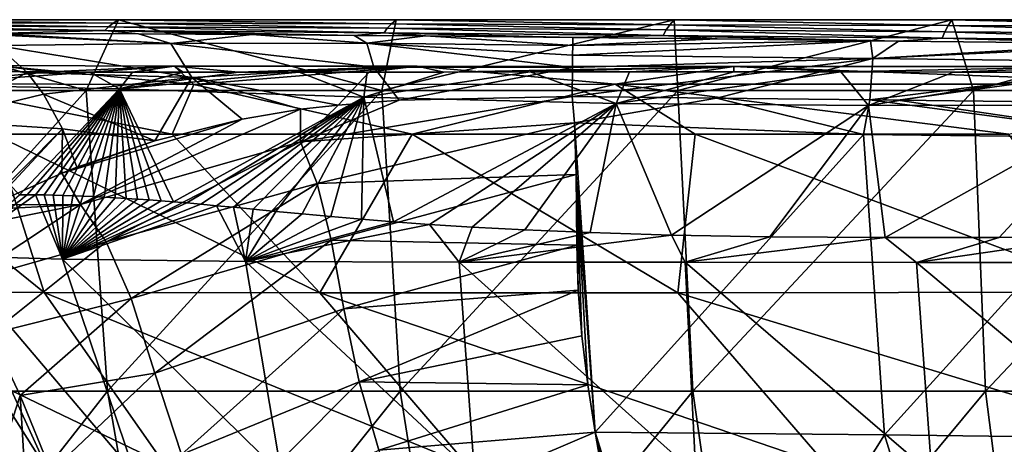
# Model space of a CAD drawing. Units: millimetres. Extents: x -300 to 300, y -175 to 0.
# Drawn here: x -252 to -166, y -37 to 0 of the extents above; entities that cross this region are included whole.
import ezdxf

# ---------------------------------------------------------------- set-up
doc = ezdxf.new("R2010")
doc.units = ezdxf.units.MM
doc.header["$LTSCALE"] = 81.481481
for name, color, linetype in [('32', 7, 'CONTINUOUS'), ('37', 7, 'CONTINUOUS'), ('38', 7, 'CONTINUOUS'), ('42', 7, 'CONTINUOUS'), ('44', 7, 'CONTINUOUS'), ('45', 7, 'CONTINUOUS'), ('51', 7, 'CONTINUOUS'), ('55', 7, 'CONTINUOUS'), ('56', 7, 'CONTINUOUS'), ('57', 7, 'CONTINUOUS'), ('58', 7, 'CONTINUOUS'), ('60', 7, 'CONTINUOUS')]:
    doc.layers.add(name, color=color, linetype=linetype)

msp = doc.modelspace()

# ---------------------------------------------------------------- linework, layer by layer
at = {"layer": '32', "linetype": 'Continuous'}
for points in [[(-272.068, -6.2), (-267.655, 0.001), (-246.157, -6.2), (-272.068, -6.2)], [(-267.655, 0.001), (-243.322, 0.001), (-246.157, -6.2), (-267.655, 0.001)], [(-246.157, -6.2), (-243.322, 0.001), (-220.246, -6.2), (-246.157, -6.2)], [(-243.322, 0.001), (-218.99, 0.001), (-220.246, -6.2), (-243.322, 0.001)], [(-218.99, 0.001), (-194.658, 0.001), (-220.246, -6.2), (-218.99, 0.001)], [(-220.246, -6.2), (-194.658, 0.001), (-194.334, -6.2), (-220.246, -6.2)], [(-194.658, 0.001), (-170.326, 0.001), (-194.334, -6.2), (-194.658, 0.001)], [(-194.334, -6.2), (-170.326, 0.001), (-168.423, -6.2), (-194.334, -6.2)], [(-170.326, 0.001), (-145.993, 0.001), (-168.423, -6.2), (-170.326, 0.001)], [(-168.423, -6.2), (-145.993, 0.001), (-142.512, -6.2), (-168.423, -6.2)], [(-272.068, -6.2), (-246.157, -6.2), (-269.925, -32.532, 0), (-272.068, -6.2)], [(-269.925, -32.532, 0), (-246.157, -6.2), (-244.292, -32.532, 0), (-269.925, -32.532, 0)], [(-246.157, -6.2), (-220.246, -6.2), (-244.292, -32.532, 0), (-246.157, -6.2)], [(-244.292, -32.532, 0), (-220.246, -6.2), (-218.658, -32.532, 0), (-244.292, -32.532, 0)], [(-220.246, -6.2), (-194.334, -6.2), (-218.658, -32.532, 0), (-220.246, -6.2)], [(-218.658, -32.532, 0), (-194.334, -6.2), (-193.024, -32.532, 0), (-218.658, -32.532, 0)], [(-194.334, -6.2), (-168.423, -6.2), (-193.024, -32.532, 0), (-194.334, -6.2)], [(-193.024, -32.532, 0), (-168.423, -6.2), (-167.39, -32.532, 0), (-193.024, -32.532, 0)], [(-168.423, -6.2), (-142.512, -6.2), (-167.39, -32.532, 0), (-168.423, -6.2)], [(-167.39, -32.532, 0), (-142.512, -6.2), (-141.756, -32.532, 0), (-167.39, -32.532, 0)], [(-269.925, -32.532, 0), (-244.292, -32.532, 0), (-264.935, -58.865, 0), (-269.925, -32.532, 0)], [(-244.292, -32.532, 0), (-239.708, -58.865, 0), (-264.935, -58.865, 0), (-244.292, -32.532, 0)], [(-244.292, -32.532, 0), (-218.658, -32.532, 0), (-239.708, -58.865, 0), (-244.292, -32.532, 0)], [(-218.658, -32.532, 0), (-214.482, -58.865, 0), (-239.708, -58.865, 0), (-218.658, -32.532, 0)], [(-218.658, -32.532, 0), (-193.024, -32.532, 0), (-214.482, -58.865, 0), (-218.658, -32.532, 0)], [(-193.024, -32.532, 0), (-189.255, -58.865, 0), (-214.482, -58.865, 0), (-193.024, -32.532, 0)], [(-193.024, -32.532, 0), (-167.39, -32.532, 0), (-189.255, -58.865, 0), (-193.024, -32.532, 0)], [(-167.39, -32.532, 0), (-164.028, -58.865, 0), (-189.255, -58.865, 0), (-167.39, -32.532, 0)], [(-167.39, -32.532, 0), (-141.756, -32.532, 0), (-164.028, -58.865, 0), (-167.39, -32.532, 0)]]:
    msp.add_3dface(points, dxfattribs=at)
at = {"layer": '37', "linetype": 'Continuous'}
for points in [[(-254.081, -4.023, 464.163), (-238.451, -4.064, 468.375), (-249.376, -4.577, 455.009), (-254.081, -4.023, 464.163)], [(-253.455, -4.544, 453.032), (-254.081, -4.023, 464.163), (-249.376, -4.577, 455.009), (-253.455, -4.544, 453.032)], [(-249.376, -4.577, 455.009), (-238.451, -4.064, 468.375), (-245.836, -4.595, 456.434), (-249.376, -4.577, 455.009)], [(-245.836, -4.595, 456.434), (-238.451, -4.064, 468.375), (-242.105, -4.603, 457.679), (-245.836, -4.595, 456.434)], [(-242.105, -4.603, 457.679), (-238.451, -4.064, 468.375), (-237.676, -4.607, 458.86), (-242.105, -4.603, 457.679)], [(-238.451, -4.064, 468.375), (-217.161, -4.08, 470.082), (-232.812, -4.605, 459.855), (-238.451, -4.064, 468.375)], [(-237.676, -4.607, 458.86), (-238.451, -4.064, 468.375), (-232.812, -4.605, 459.855), (-237.676, -4.607, 458.86)], [(-232.812, -4.605, 459.855), (-217.161, -4.08, 470.082), (-227.512, -4.599, 460.669), (-232.812, -4.605, 459.855)], [(-227.512, -4.599, 460.669), (-217.161, -4.08, 470.082), (-221.544, -4.592, 461.343), (-227.512, -4.599, 460.669)], [(-221.544, -4.592, 461.343), (-217.161, -4.08, 470.082), (-214.817, -4.583, 461.921), (-221.544, -4.592, 461.343)], [(-217.161, -4.08, 470.082), (-189.436, -4.088, 470.943), (-214.817, -4.583, 461.921), (-217.161, -4.08, 470.082)], [(-214.817, -4.583, 461.921), (-189.436, -4.088, 470.943), (-207.26, -4.574, 462.457), (-214.817, -4.583, 461.921)], [(-207.26, -4.574, 462.457), (-189.436, -4.088, 470.943), (-198.564, -4.57, 462.953), (-207.26, -4.574, 462.457)], [(-198.564, -4.57, 462.953), (-189.436, -4.088, 470.943), (-189.429, -4.572, 463.345), (-198.564, -4.57, 462.953)], [(-189.436, -4.088, 470.943), (-157.294, -4.096, 471.806), (-180.038, -4.578, 463.645), (-189.436, -4.088, 470.943)], [(-189.429, -4.572, 463.345), (-189.436, -4.088, 470.943), (-180.038, -4.578, 463.645), (-189.429, -4.572, 463.345)], [(-180.038, -4.578, 463.645), (-157.294, -4.096, 471.806), (-170.172, -4.588, 463.882), (-180.038, -4.578, 463.645)], [(-170.172, -4.588, 463.882), (-157.294, -4.096, 471.806), (-159.725, -4.601, 464.078), (-170.172, -4.588, 463.882)]]:
    msp.add_3dface(points, dxfattribs=at)
at = {"layer": '38', "linetype": 'Continuous'}
for points in [[(-236.739, -5.669, 473.115), (-254.081, -4.023, 464.163), (-260.678, -5.633, 465.955), (-236.739, -5.669, 473.115)], [(-238.451, -4.064, 468.375), (-254.081, -4.023, 464.163), (-236.739, -5.669, 473.115), (-238.451, -4.064, 468.375)], [(-217.161, -4.08, 470.082), (-238.451, -4.064, 468.375), (-236.739, -5.669, 473.115), (-217.161, -4.08, 470.082)], [(-199.814, -5.661, 475.077), (-217.161, -4.08, 470.082), (-236.739, -5.669, 473.115), (-199.814, -5.661, 475.077)], [(-189.436, -4.088, 470.943), (-217.161, -4.08, 470.082), (-199.814, -5.661, 475.077), (-189.436, -4.088, 470.943)], [(-148.381, -5.651, 476.46), (-189.436, -4.088, 470.943), (-199.814, -5.661, 475.077), (-148.381, -5.651, 476.46)], [(-157.294, -4.096, 471.806), (-189.436, -4.088, 470.943), (-148.381, -5.651, 476.46), (-157.294, -4.096, 471.806)], [(-236.739, -5.669, 473.115), (-260.678, -5.633, 465.955), (-238.626, -10.043, 474.773), (-236.739, -5.669, 473.115)], [(-238.626, -10.043, 474.773), (-260.678, -5.633, 465.955), (-254.239, -10.025, 470.902), (-238.626, -10.043, 474.773)], [(-217.597, -10.043, 476.439), (-236.739, -5.669, 473.115), (-238.626, -10.043, 474.773), (-217.597, -10.043, 476.439)], [(-199.814, -5.661, 475.077), (-236.739, -5.669, 473.115), (-217.597, -10.043, 476.439), (-199.814, -5.661, 475.077)], [(-192.819, -10.036, 477.229), (-199.814, -5.661, 475.077), (-217.597, -10.043, 476.439), (-192.819, -10.036, 477.229)], [(-148.381, -5.651, 476.46), (-199.814, -5.661, 475.077), (-165.328, -10.029, 478.002), (-148.381, -5.651, 476.46)], [(-165.328, -10.029, 478.002), (-199.814, -5.661, 475.077), (-192.819, -10.036, 477.229), (-165.328, -10.029, 478.002)]]:
    msp.add_3dface(points, dxfattribs=at)
at = {"layer": '42', "linetype": 'Continuous'}
for points in [[(-250.603, -15.338, 431.601), (-258.094, -20.681, 413.35), (-251.326, -15.334, 430.953), (-250.603, -15.338, 431.601)], [(-251.326, -15.334, 430.953), (-258.094, -20.681, 413.35), (-252.011, -15.337, 430.299), (-251.326, -15.334, 430.953)], [(-248.234, -20.975, 428.241), (-258.094, -20.681, 413.35), (-250.603, -15.338, 431.601), (-248.234, -20.975, 428.241)], [(-249.84, -15.348, 432.239), (-248.234, -20.975, 428.241), (-250.603, -15.338, 431.601), (-249.84, -15.348, 432.239)], [(-249.039, -15.365, 432.867), (-248.234, -20.975, 428.241), (-249.84, -15.348, 432.239), (-249.039, -15.365, 432.867)], [(-248.203, -15.389, 433.481), (-248.234, -20.975, 428.241), (-249.039, -15.365, 432.867), (-248.203, -15.389, 433.481)], [(-247.333, -15.418, 434.077), (-248.234, -20.975, 428.241), (-248.203, -15.389, 433.481), (-247.333, -15.418, 434.077)], [(-246.436, -15.454, 434.651), (-248.234, -20.975, 428.241), (-247.333, -15.418, 434.077), (-246.436, -15.454, 434.651)], [(-245.517, -15.495, 435.199), (-248.234, -20.975, 428.241), (-246.436, -15.454, 434.651), (-245.517, -15.495, 435.199)], [(-244.578, -15.542, 435.719), (-248.234, -20.975, 428.241), (-245.517, -15.495, 435.199), (-244.578, -15.542, 435.719)], [(-243.623, -15.595, 436.209), (-248.234, -20.975, 428.241), (-244.578, -15.542, 435.719), (-243.623, -15.595, 436.209)], [(-242.652, -15.654, 436.669), (-248.234, -20.975, 428.241), (-243.623, -15.595, 436.209), (-242.652, -15.654, 436.669)], [(-241.661, -15.72, 437.1), (-248.234, -20.975, 428.241), (-242.652, -15.654, 436.669), (-241.661, -15.72, 437.1)], [(-240.646, -15.792, 437.503), (-248.234, -20.975, 428.241), (-241.661, -15.72, 437.1), (-240.646, -15.792, 437.503)], [(-239.598, -15.871, 437.882), (-248.234, -20.975, 428.241), (-240.646, -15.792, 437.503), (-239.598, -15.871, 437.882)], [(-238.506, -15.959, 438.239), (-248.234, -20.975, 428.241), (-239.598, -15.871, 437.882), (-238.506, -15.959, 438.239)], [(-237.351, -16.058, 438.577), (-248.234, -20.975, 428.241), (-238.506, -15.959, 438.239), (-237.351, -16.058, 438.577)], [(-236.109, -16.168, 438.898), (-248.234, -20.975, 428.241), (-237.351, -16.058, 438.577), (-236.109, -16.168, 438.898)], [(-234.753, -16.294, 439.207), (-248.234, -20.975, 428.241), (-236.109, -16.168, 438.898), (-234.753, -16.294, 439.207)], [(-232.193, -21.172, 436.551), (-248.234, -20.975, 428.241), (-234.753, -16.294, 439.207), (-232.193, -21.172, 436.551)], [(-233.247, -16.437, 439.504), (-232.193, -21.172, 436.551), (-234.753, -16.294, 439.207), (-233.247, -16.437, 439.504)], [(-231.539, -16.601, 439.792), (-232.193, -21.172, 436.551), (-233.247, -16.437, 439.504), (-231.539, -16.601, 439.792)], [(-229.55, -16.792, 440.073), (-232.193, -21.172, 436.551), (-231.539, -16.601, 439.792), (-229.55, -16.792, 440.073)], [(-227.251, -17.01, 440.338), (-232.193, -21.172, 436.551), (-229.55, -16.792, 440.073), (-227.251, -17.01, 440.338)], [(-224.726, -17.244, 440.572), (-232.193, -21.172, 436.551), (-227.251, -17.01, 440.338), (-224.726, -17.244, 440.572)], [(-222.047, -17.481, 440.771), (-232.193, -21.172, 436.551), (-224.726, -17.244, 440.572), (-222.047, -17.481, 440.771)], [(-219.235, -17.712, 440.943), (-232.193, -21.172, 436.551), (-222.047, -17.481, 440.771), (-219.235, -17.712, 440.943)], [(-216.098, -17.944, 441.11), (-232.193, -21.172, 436.551), (-219.235, -17.712, 440.943), (-216.098, -17.944, 441.11)], [(-213.473, -21.232, 439.544), (-232.193, -21.172, 436.551), (-216.098, -17.944, 441.11), (-213.473, -21.232, 439.544)], [(-212.34, -18.181, 441.296), (-213.473, -21.232, 439.544), (-216.098, -17.944, 441.11), (-212.34, -18.181, 441.296)], [(-207.741, -18.42, 441.518), (-213.473, -21.232, 439.544), (-212.34, -18.181, 441.296), (-207.741, -18.42, 441.518)], [(-202.012, -18.656, 441.776), (-213.473, -21.232, 439.544), (-207.741, -18.42, 441.518), (-202.012, -18.656, 441.776)], [(-194.894, -18.87, 442.057), (-213.473, -21.232, 439.544), (-202.012, -18.656, 441.776), (-194.894, -18.87, 442.057)], [(-193.685, -21.252, 440.949), (-213.473, -21.232, 439.544), (-194.894, -18.87, 442.057), (-193.685, -21.252, 440.949)], [(-186.266, -19.025, 442.347), (-193.685, -21.252, 440.949), (-194.894, -18.87, 442.057), (-186.266, -19.025, 442.347)], [(-176.17, -19.09, 442.636), (-193.685, -21.252, 440.949), (-186.266, -19.025, 442.347), (-176.17, -19.09, 442.636)], [(-173.421, -21.26, 441.676), (-193.685, -21.252, 440.949), (-176.17, -19.09, 442.636), (-173.421, -21.26, 441.676)], [(-166.18, -19.073, 442.885), (-173.421, -21.26, 441.676), (-176.17, -19.09, 442.636), (-166.18, -19.073, 442.885)], [(-153.233, -21.264, 442.083), (-173.421, -21.26, 441.676), (-157.928, -19.026, 443.073), (-153.233, -21.264, 442.083)], [(-157.928, -19.026, 443.073), (-173.421, -21.26, 441.676), (-166.18, -19.073, 442.885), (-157.928, -19.026, 443.073)], [(-249.415, -39.659, 395.309), (-252.932, -39.568, 377.864), (-261.612, -20.418, 395.178), (-249.415, -39.659, 395.309)], [(-258.094, -20.681, 413.35), (-249.415, -39.659, 395.309), (-261.612, -20.418, 395.178), (-258.094, -20.681, 413.35)], [(-241.896, -39.769, 409.989), (-249.415, -39.659, 395.309), (-258.094, -20.681, 413.35), (-241.896, -39.769, 409.989)], [(-248.234, -20.975, 428.241), (-241.896, -39.769, 409.989), (-258.094, -20.681, 413.35), (-248.234, -20.975, 428.241)], [(-229.054, -39.838, 420.123), (-241.896, -39.769, 409.989), (-248.234, -20.975, 428.241), (-229.054, -39.838, 420.123)], [(-232.193, -21.172, 436.551), (-229.054, -39.838, 420.123), (-248.234, -20.975, 428.241), (-232.193, -21.172, 436.551)], [(-212.128, -39.848, 425.735), (-229.054, -39.838, 420.123), (-232.193, -21.172, 436.551), (-212.128, -39.848, 425.735)], [(-213.473, -21.232, 439.544), (-212.128, -39.848, 425.735), (-232.193, -21.172, 436.551), (-213.473, -21.232, 439.544)], [(-192.743, -39.831, 428.638), (-212.128, -39.848, 425.735), (-213.473, -21.232, 439.544), (-192.743, -39.831, 428.638)], [(-193.685, -21.252, 440.949), (-192.743, -39.831, 428.638), (-213.473, -21.232, 439.544), (-193.685, -21.252, 440.949)], [(-172.091, -39.807, 429.953), (-192.743, -39.831, 428.638), (-193.685, -21.252, 440.949), (-172.091, -39.807, 429.953)], [(-173.421, -21.26, 441.676), (-172.091, -39.807, 429.953), (-193.685, -21.252, 440.949), (-173.421, -21.26, 441.676)], [(-151.318, -39.786, 430.46), (-172.091, -39.807, 429.953), (-173.421, -21.26, 441.676), (-151.318, -39.786, 430.46)], [(-153.233, -21.264, 442.083), (-151.318, -39.786, 430.46), (-173.421, -21.26, 441.676), (-153.233, -21.264, 442.083)]]:
    msp.add_3dface(points, dxfattribs=at)
at = {"layer": '44', "linetype": 'Continuous'}
for points in [[(-268.178, -0.245, 24.487), (-243.798, -0.299, 24.664), (-267.655, 0.001), (-268.178, -0.245, 24.487)], [(-267.655, 0.001), (-243.798, -0.299, 24.664), (-243.322, 0.001), (-267.655, 0.001)], [(-243.798, -0.299, 24.664), (-219.418, -0.366, 24.841), (-243.322, 0.001), (-243.798, -0.299, 24.664)], [(-243.322, 0.001), (-219.418, -0.366, 24.841), (-218.99, 0.001), (-243.322, 0.001)], [(-219.418, -0.366, 24.841), (-195.039, -0.441, 25.018), (-218.99, 0.001), (-219.418, -0.366, 24.841)], [(-218.99, 0.001), (-195.039, -0.441, 25.018), (-194.658, 0.001), (-218.99, 0.001)], [(-195.039, -0.441, 25.018), (-170.659, -0.52, 25.195), (-194.658, 0.001), (-195.039, -0.441, 25.018)], [(-194.658, 0.001), (-170.659, -0.52, 25.195), (-170.326, 0.001), (-194.658, 0.001)], [(-170.659, -0.52, 25.195), (-146.279, -0.601, 25.372), (-170.326, 0.001), (-170.659, -0.52, 25.195)], [(-170.326, 0.001), (-146.279, -0.601, 25.372), (-145.993, 0.001), (-170.326, 0.001)], [(-244.516, -0.949, 77.552), (-268.618, -0.506, 50.063), (-268.968, -0.781, 77.372), (-244.516, -0.949, 77.552)], [(-244.516, -0.949, 77.552), (-268.968, -0.781, 77.372), (-254.298, -1.198, 106.227), (-244.516, -0.949, 77.552)], [(-244.198, -0.617, 50.32), (-268.178, -0.245, 24.487), (-268.618, -0.506, 50.063), (-244.198, -0.617, 50.32)], [(-244.198, -0.617, 50.32), (-268.618, -0.506, 50.063), (-244.516, -0.949, 77.552), (-244.198, -0.617, 50.32)], [(-243.798, -0.299, 24.664), (-268.178, -0.245, 24.487), (-244.198, -0.617, 50.32), (-243.798, -0.299, 24.664)], [(-220.064, -1.151, 77.732), (-244.198, -0.617, 50.32), (-244.516, -0.949, 77.552), (-220.064, -1.151, 77.732)], [(-219.778, -0.751, 50.577), (-243.798, -0.299, 24.664), (-244.198, -0.617, 50.32), (-219.778, -0.751, 50.577)], [(-219.778, -0.751, 50.577), (-244.198, -0.617, 50.32), (-220.064, -1.151, 77.732), (-219.778, -0.751, 50.577)], [(-219.418, -0.366, 24.841), (-243.798, -0.299, 24.664), (-219.778, -0.751, 50.577), (-219.418, -0.366, 24.841)], [(-195.613, -1.376, 77.912), (-219.778, -0.751, 50.577), (-220.064, -1.151, 77.732), (-195.613, -1.376, 77.912)], [(-195.358, -0.902, 50.835), (-219.418, -0.366, 24.841), (-219.778, -0.751, 50.577), (-195.358, -0.902, 50.835)], [(-195.358, -0.902, 50.835), (-219.778, -0.751, 50.577), (-195.613, -1.376, 77.912), (-195.358, -0.902, 50.835)], [(-195.039, -0.441, 25.018), (-219.418, -0.366, 24.841), (-195.358, -0.902, 50.835), (-195.039, -0.441, 25.018)], [(-170.939, -1.06, 51.092), (-195.039, -0.441, 25.018), (-195.358, -0.902, 50.835), (-170.939, -1.06, 51.092)], [(-170.659, -0.52, 25.195), (-195.039, -0.441, 25.018), (-170.939, -1.06, 51.092), (-170.659, -0.52, 25.195)], [(-146.519, -1.22, 51.349), (-170.659, -0.52, 25.195), (-170.939, -1.06, 51.092), (-146.519, -1.22, 51.349)], [(-146.279, -0.601, 25.372), (-170.659, -0.52, 25.195), (-146.519, -1.22, 51.349), (-146.279, -0.601, 25.372)], [(-241.573, -1.249, 100.088), (-244.516, -0.949, 77.552), (-254.298, -1.198, 106.227), (-241.573, -1.249, 100.088)], [(-220.064, -1.151, 77.732), (-244.516, -0.949, 77.552), (-222.68, -1.37, 94.729), (-220.064, -1.151, 77.732)], [(-222.68, -1.37, 94.729), (-244.516, -0.949, 77.552), (-231.608, -1.307, 96.784), (-222.68, -1.37, 94.729)], [(-231.608, -1.307, 96.784), (-244.516, -0.949, 77.552), (-241.573, -1.249, 100.088), (-231.608, -1.307, 96.784)], [(-216.433, -1.422, 93.751), (-220.064, -1.151, 77.732), (-222.68, -1.37, 94.729), (-216.433, -1.422, 93.751)], [(-195.613, -1.376, 77.912), (-220.064, -1.151, 77.732), (-203.527, -1.548, 92.907), (-195.613, -1.376, 77.912)], [(-203.527, -1.548, 92.907), (-220.064, -1.151, 77.732), (-216.433, -1.422, 93.751), (-203.527, -1.548, 92.907)], [(-190.882, -1.689, 92.914), (-195.613, -1.376, 77.912), (-203.527, -1.548, 92.907), (-190.882, -1.689, 92.914)], [(-171.162, -1.614, 78.092), (-195.358, -0.902, 50.835), (-195.613, -1.376, 77.912), (-171.162, -1.614, 78.092)], [(-171.162, -1.614, 78.092), (-195.613, -1.376, 77.912), (-174.996, -1.87, 92.924), (-171.162, -1.614, 78.092)], [(-174.996, -1.87, 92.924), (-195.613, -1.376, 77.912), (-177.441, -1.842, 92.923), (-174.996, -1.87, 92.924)], [(-177.441, -1.842, 92.923), (-195.613, -1.376, 77.912), (-190.882, -1.689, 92.914), (-177.441, -1.842, 92.923)], [(-170.939, -1.06, 51.092), (-195.358, -0.902, 50.835), (-171.162, -1.614, 78.092), (-170.939, -1.06, 51.092)], [(-155.092, -2.098, 92.937), (-171.162, -1.614, 78.092), (-174.996, -1.87, 92.924), (-155.092, -2.098, 92.937)], [(-146.71, -1.853, 78.272), (-170.939, -1.06, 51.092), (-171.162, -1.614, 78.092), (-146.71, -1.853, 78.272)], [(-146.71, -1.853, 78.272), (-171.162, -1.614, 78.092), (-151.288, -2.142, 92.939), (-146.71, -1.853, 78.272)], [(-151.288, -2.142, 92.939), (-171.162, -1.614, 78.092), (-155.092, -2.098, 92.937), (-151.288, -2.142, 92.939)], [(-146.519, -1.22, 51.349), (-170.939, -1.06, 51.092), (-146.71, -1.853, 78.272), (-146.519, -1.22, 51.349)]]:
    msp.add_3dface(points, dxfattribs=at)
at = {"layer": '45', "linetype": 'Continuous'}
for points in [[(-203.584, -6.722, 97.822), (-203.382, -9.037, 97.741), (-190.94, -6.863, 97.822), (-203.584, -6.722, 97.822)], [(-203.382, -9.037, 97.741), (-178.056, -10.044, 97.717), (-190.94, -6.863, 97.822), (-203.382, -9.037, 97.741)], [(-190.94, -6.863, 97.822), (-178.056, -10.044, 97.717), (-177.5, -7.015, 97.823), (-190.94, -6.863, 97.822)], [(-178.056, -10.044, 97.717), (-152.62, -10.352, 97.717), (-177.5, -7.015, 97.823), (-178.056, -10.044, 97.717)], [(-177.5, -7.015, 97.823), (-152.62, -10.352, 97.717), (-175.055, -7.043, 97.823), (-177.5, -7.015, 97.823)], [(-175.055, -7.043, 97.823), (-152.62, -10.352, 97.717), (-155.151, -7.271, 97.823), (-175.055, -7.043, 97.823)], [(-178.056, -10.044, 97.717), (-203.382, -9.037, 97.741), (-201.573, -36.127, 96.796), (-178.056, -10.044, 97.717)], [(-201.573, -36.127, 96.796), (-203.382, -9.037, 97.741), (-203.228, -13.575, 97.583), (-201.573, -36.127, 96.796)], [(-176.238, -36.382, 96.798), (-178.056, -10.044, 97.717), (-201.573, -36.127, 96.796), (-176.238, -36.382, 96.798)], [(-152.62, -10.352, 97.717), (-178.056, -10.044, 97.717), (-176.238, -36.382, 96.798), (-152.62, -10.352, 97.717)], [(-151.062, -36.687, 96.798), (-152.62, -10.352, 97.717), (-176.238, -36.382, 96.798), (-151.062, -36.687, 96.798)], [(-202.221, -31.981, 96.941), (-201.573, -36.127, 96.796), (-203.228, -13.575, 97.583), (-202.221, -31.981, 96.941)], [(-202.744, -27.697, 97.09), (-202.221, -31.981, 96.941), (-203.228, -13.575, 97.583), (-202.744, -27.697, 97.09)], [(-203.06, -23.705, 97.229), (-202.744, -27.697, 97.09), (-203.228, -13.575, 97.583), (-203.06, -23.705, 97.229)], [(-203.189, -19.758, 97.367), (-203.06, -23.705, 97.229), (-203.228, -13.575, 97.583), (-203.189, -19.758, 97.367)], [(-176.238, -36.382, 96.798), (-201.573, -36.127, 96.796), (-193.131, -63.291, 95.851), (-176.238, -36.382, 96.798)], [(-193.131, -63.291, 95.851), (-201.573, -36.127, 96.796), (-197.858, -51.613, 96.257), (-193.131, -63.291, 95.851)], [(-197.858, -51.613, 96.257), (-201.573, -36.127, 96.796), (-201.152, -38.506, 96.713), (-197.858, -51.613, 96.257)], [(-168.109, -62.797, 95.879), (-176.238, -36.382, 96.798), (-193.131, -63.291, 95.851), (-168.109, -62.797, 95.879)], [(-151.062, -36.687, 96.798), (-176.238, -36.382, 96.798), (-168.109, -62.797, 95.879), (-151.062, -36.687, 96.798)], [(-144.093, -63.087, 95.879), (-151.062, -36.687, 96.798), (-168.109, -62.797, 95.879), (-144.093, -63.087, 95.879)]]:
    msp.add_3dface(points, dxfattribs=at)
at = {"layer": '51', "linetype": 'Continuous'}
for points in [[(-203.382, -9.037, 97.741), (-203.584, -6.722, 97.822), (-227.397, -10.695, 102.954), (-203.382, -9.037, 97.741)], [(-227.397, -10.695, 102.954), (-203.584, -6.722, 97.822), (-218.736, -7.045, 99.785), (-227.397, -10.695, 102.954)], [(-224.07, -7.481, 101.454), (-227.397, -10.695, 102.954), (-218.736, -7.045, 99.785), (-224.07, -7.481, 101.454)], [(-227.394, -7.847, 102.78), (-227.397, -10.695, 102.954), (-224.07, -7.481, 101.454), (-227.394, -7.847, 102.78)], [(-227.394, -7.847, 102.78), (-232.493, -8.722, 105.33), (-246.655, -16.179, 117.782), (-227.394, -7.847, 102.78)], [(-227.397, -10.695, 102.954), (-227.394, -7.847, 102.78), (-246.655, -16.179, 117.782), (-227.397, -10.695, 102.954)], [(-232.493, -8.722, 105.33), (-240.147, -10.609, 110.59), (-248.294, -13.445, 118.958), (-232.493, -8.722, 105.33)], [(-246.655, -16.179, 117.782), (-232.493, -8.722, 105.33), (-248.294, -13.445, 118.958), (-246.655, -16.179, 117.782)], [(-203.382, -9.037, 97.741), (-227.397, -10.695, 102.954), (-225.926, -14.346, 102.366), (-203.382, -9.037, 97.741)], [(-203.228, -13.575, 97.583), (-203.382, -9.037, 97.741), (-225.926, -14.346, 102.366), (-203.228, -13.575, 97.583)], [(-240.147, -10.609, 110.59), (-246.963, -12.932, 117.324), (-248.294, -13.445, 118.958), (-240.147, -10.609, 110.59)], [(-244.41, -19.457, 115.877), (-227.397, -10.695, 102.954), (-246.655, -16.179, 117.782), (-244.41, -19.457, 115.877)], [(-225.926, -14.346, 102.366), (-227.397, -10.695, 102.954), (-244.41, -19.457, 115.877), (-225.926, -14.346, 102.366)], [(-246.655, -16.179, 117.782), (-248.294, -13.445, 118.958), (-254.456, -16.229, 128.847), (-246.655, -16.179, 117.782)], [(-203.228, -13.575, 97.583), (-225.926, -14.346, 102.366), (-224.683, -19.318, 101.839), (-203.228, -13.575, 97.583)], [(-203.189, -19.758, 97.367), (-203.228, -13.575, 97.583), (-224.683, -19.318, 101.839), (-203.189, -19.758, 97.367)], [(-242.211, -24.43, 114.291), (-225.926, -14.346, 102.366), (-244.41, -19.457, 115.877), (-242.211, -24.43, 114.291)], [(-224.683, -19.318, 101.839), (-225.926, -14.346, 102.366), (-242.211, -24.43, 114.291), (-224.683, -19.318, 101.839)], [(-246.655, -16.179, 117.782), (-259.12, -18.705, 142.26), (-256.973, -23.035, 138.802), (-246.655, -16.179, 117.782)], [(-259.12, -18.705, 142.26), (-246.655, -16.179, 117.782), (-255.295, -16.664, 130.649), (-259.12, -18.705, 142.26)], [(-244.41, -19.457, 115.877), (-246.655, -16.179, 117.782), (-256.973, -23.035, 138.802), (-244.41, -19.457, 115.877)], [(-255.295, -16.664, 130.649), (-246.655, -16.179, 117.782), (-254.456, -16.229, 128.847), (-255.295, -16.664, 130.649)], [(-244.41, -19.457, 115.877), (-256.973, -23.035, 138.802), (-254.523, -27.53, 135.04), (-244.41, -19.457, 115.877)], [(-242.211, -24.43, 114.291), (-244.41, -19.457, 115.877), (-254.523, -27.53, 135.04), (-242.211, -24.43, 114.291)], [(-240.136, -30.97, 113.239), (-224.683, -19.318, 101.839), (-242.211, -24.43, 114.291), (-240.136, -30.97, 113.239)], [(-223.586, -25.346, 101.425), (-224.683, -19.318, 101.839), (-240.136, -30.97, 113.239), (-223.586, -25.346, 101.425)], [(-203.189, -19.758, 97.367), (-224.683, -19.318, 101.839), (-223.586, -25.346, 101.425), (-203.189, -19.758, 97.367)], [(-203.06, -23.705, 97.229), (-203.189, -19.758, 97.367), (-223.586, -25.346, 101.425), (-203.06, -23.705, 97.229)], [(-203.06, -23.705, 97.229), (-223.586, -25.346, 101.425), (-222.248, -31.716, 101.062), (-203.06, -23.705, 97.229)], [(-202.744, -27.697, 97.09), (-203.06, -23.705, 97.229), (-222.248, -31.716, 101.062), (-202.744, -27.697, 97.09)], [(-242.211, -24.43, 114.291), (-254.523, -27.53, 135.04), (-251.952, -32.932, 132.114), (-242.211, -24.43, 114.291)], [(-240.136, -30.97, 113.239), (-242.211, -24.43, 114.291), (-251.952, -32.932, 132.114), (-240.136, -30.97, 113.239)], [(-237.819, -38.102, 112.443), (-223.586, -25.346, 101.425), (-240.136, -30.97, 113.239), (-237.819, -38.102, 112.443)], [(-222.248, -31.716, 101.062), (-223.586, -25.346, 101.425), (-237.819, -38.102, 112.443), (-222.248, -31.716, 101.062)], [(-254.523, -27.53, 135.04), (-253.881, -38.805, 151.589), (-251.952, -32.932, 132.114), (-254.523, -27.53, 135.04)], [(-202.221, -31.981, 96.941), (-202.744, -27.697, 97.09), (-222.248, -31.716, 101.062), (-202.221, -31.981, 96.941)], [(-240.136, -30.97, 113.239), (-251.952, -32.932, 132.114), (-249.22, -39.576, 130.311), (-240.136, -30.97, 113.239)], [(-237.819, -38.102, 112.443), (-240.136, -30.97, 113.239), (-249.22, -39.576, 130.311), (-237.819, -38.102, 112.443)], [(-235.097, -44.65, 111.505), (-222.248, -31.716, 101.062), (-237.819, -38.102, 112.443), (-235.097, -44.65, 111.505)], [(-220.534, -37.716, 100.668), (-222.248, -31.716, 101.062), (-235.097, -44.65, 111.505), (-220.534, -37.716, 100.668)], [(-202.221, -31.981, 96.941), (-222.248, -31.716, 101.062), (-220.534, -37.716, 100.668), (-202.221, -31.981, 96.941)], [(-201.573, -36.127, 96.796), (-202.221, -31.981, 96.941), (-220.534, -37.716, 100.668), (-201.573, -36.127, 96.796)], [(-253.881, -38.805, 151.589), (-251.229, -44.697, 149.679), (-251.952, -32.932, 132.114), (-253.881, -38.805, 151.589)], [(-251.952, -32.932, 132.114), (-251.229, -44.697, 149.679), (-249.22, -39.576, 130.311), (-251.952, -32.932, 132.114)], [(-218.543, -43.383, 100.246), (-201.573, -36.127, 96.796), (-220.534, -37.716, 100.668), (-218.543, -43.383, 100.246)], [(-201.152, -38.506, 96.713), (-201.573, -36.127, 96.796), (-218.543, -43.383, 100.246), (-201.152, -38.506, 96.713)]]:
    msp.add_3dface(points, dxfattribs=at)
at = {"layer": '55', "linetype": 'Continuous'}
for points in [[(-190.882, -1.689, 92.914), (-203.527, -1.548, 92.907), (-203.535, -2.274, 95.422), (-190.882, -1.689, 92.914)], [(-177.441, -1.842, 92.923), (-190.882, -1.689, 92.914), (-203.535, -2.274, 95.422), (-177.441, -1.842, 92.923)], [(-203.544, -3.103, 96.451), (-177.441, -1.842, 92.923), (-203.535, -2.274, 95.422), (-203.544, -3.103, 96.451)], [(-177.441, -1.842, 92.923), (-203.544, -3.103, 96.451), (-177.236, -3.405, 96.456), (-177.441, -1.842, 92.923)], [(-174.996, -1.87, 92.924), (-177.441, -1.842, 92.923), (-177.236, -3.405, 96.456), (-174.996, -1.87, 92.924)], [(-155.092, -2.098, 92.937), (-174.996, -1.87, 92.924), (-177.236, -3.405, 96.456), (-155.092, -2.098, 92.937)], [(-151.288, -2.142, 92.939), (-155.092, -2.098, 92.937), (-177.236, -3.405, 96.456), (-151.288, -2.142, 92.939)], [(-151.288, -2.142, 92.939), (-177.236, -3.405, 96.456), (-150.903, -3.713, 96.462), (-151.288, -2.142, 92.939)], [(-203.584, -6.722, 97.822), (-190.94, -6.863, 97.822), (-177.236, -3.405, 96.456), (-203.584, -6.722, 97.822)], [(-203.556, -4.175, 97.227), (-203.584, -6.722, 97.822), (-177.236, -3.405, 96.456), (-203.556, -4.175, 97.227)], [(-203.544, -3.103, 96.451), (-203.556, -4.175, 97.227), (-177.236, -3.405, 96.456), (-203.544, -3.103, 96.451)], [(-190.94, -6.863, 97.822), (-177.5, -7.015, 97.823), (-177.236, -3.405, 96.456), (-190.94, -6.863, 97.822)], [(-177.236, -3.405, 96.456), (-177.5, -7.015, 97.823), (-150.903, -3.713, 96.462), (-177.236, -3.405, 96.456)], [(-177.5, -7.015, 97.823), (-175.055, -7.043, 97.823), (-150.903, -3.713, 96.462), (-177.5, -7.015, 97.823)], [(-175.055, -7.043, 97.823), (-155.151, -7.271, 97.823), (-150.903, -3.713, 96.462), (-175.055, -7.043, 97.823)]]:
    msp.add_3dface(points, dxfattribs=at)
at = {"layer": '56', "linetype": 'Continuous'}
for points in [[(-254.298, -1.198, 106.227), (-257.098, -1.192, 108), (-238.733, -2.096, 102.949), (-254.298, -1.198, 106.227)], [(-257.098, -1.192, 108), (-253.994, -2.248, 112.135), (-238.733, -2.096, 102.949), (-257.098, -1.192, 108)], [(-241.573, -1.249, 100.088), (-254.298, -1.198, 106.227), (-238.733, -2.096, 102.949), (-241.573, -1.249, 100.088)], [(-231.608, -1.307, 96.784), (-241.573, -1.249, 100.088), (-238.733, -2.096, 102.949), (-231.608, -1.307, 96.784)], [(-231.608, -1.307, 96.784), (-238.733, -2.096, 102.949), (-221.566, -2.054, 97.241), (-231.608, -1.307, 96.784)], [(-222.68, -1.37, 94.729), (-231.608, -1.307, 96.784), (-221.566, -2.054, 97.241), (-222.68, -1.37, 94.729)], [(-216.433, -1.422, 93.751), (-222.68, -1.37, 94.729), (-221.566, -2.054, 97.241), (-216.433, -1.422, 93.751)], [(-203.535, -2.274, 95.422), (-216.433, -1.422, 93.751), (-221.566, -2.054, 97.241), (-203.535, -2.274, 95.422)], [(-203.527, -1.548, 92.907), (-216.433, -1.422, 93.751), (-203.535, -2.274, 95.422), (-203.527, -1.548, 92.907)], [(-253.994, -2.248, 112.135), (-236.888, -5.062, 106.048), (-238.733, -2.096, 102.949), (-253.994, -2.248, 112.135)], [(-251.32, -4.622, 114.961), (-236.888, -5.062, 106.048), (-253.994, -2.248, 112.135), (-251.32, -4.622, 114.961)], [(-238.733, -2.096, 102.949), (-220.953, -4.164, 99.447), (-221.566, -2.054, 97.241), (-238.733, -2.096, 102.949)], [(-236.888, -5.062, 106.048), (-220.953, -4.164, 99.447), (-238.733, -2.096, 102.949), (-236.888, -5.062, 106.048)], [(-203.556, -4.175, 97.227), (-203.544, -3.103, 96.451), (-221.566, -2.054, 97.241), (-203.556, -4.175, 97.227)], [(-220.953, -4.164, 99.447), (-203.556, -4.175, 97.227), (-221.566, -2.054, 97.241), (-220.953, -4.164, 99.447)], [(-203.544, -3.103, 96.451), (-203.535, -2.274, 95.422), (-221.566, -2.054, 97.241), (-203.544, -3.103, 96.451)], [(-236.888, -5.062, 106.048), (-224.07, -7.481, 101.454), (-220.953, -4.164, 99.447), (-236.888, -5.062, 106.048)], [(-224.07, -7.481, 101.454), (-218.736, -7.045, 99.785), (-220.953, -4.164, 99.447), (-224.07, -7.481, 101.454)], [(-218.736, -7.045, 99.785), (-203.556, -4.175, 97.227), (-220.953, -4.164, 99.447), (-218.736, -7.045, 99.785)], [(-218.736, -7.045, 99.785), (-203.584, -6.722, 97.822), (-203.556, -4.175, 97.227), (-218.736, -7.045, 99.785)], [(-249.892, -6.523, 116.151), (-236.888, -5.062, 106.048), (-251.32, -4.622, 114.961), (-249.892, -6.523, 116.151)], [(-249.892, -6.523, 116.151), (-240.147, -10.609, 110.59), (-236.888, -5.062, 106.048), (-249.892, -6.523, 116.151)], [(-240.147, -10.609, 110.59), (-232.493, -8.722, 105.33), (-236.888, -5.062, 106.048), (-240.147, -10.609, 110.59)], [(-232.493, -8.722, 105.33), (-227.394, -7.847, 102.78), (-236.888, -5.062, 106.048), (-232.493, -8.722, 105.33)], [(-227.394, -7.847, 102.78), (-224.07, -7.481, 101.454), (-236.888, -5.062, 106.048), (-227.394, -7.847, 102.78)], [(-248.221, -9.561, 117.132), (-240.147, -10.609, 110.59), (-249.892, -6.523, 116.151), (-248.221, -9.561, 117.132)], [(-246.963, -12.932, 117.324), (-240.147, -10.609, 110.59), (-248.221, -9.561, 117.132), (-246.963, -12.932, 117.324)]]:
    msp.add_3dface(points, dxfattribs=at)
at = {"layer": '57', "linetype": 'Continuous'}
for points in [[(-253.455, -4.544, 453.032), (-249.376, -4.577, 455.009), (-261.343, -5.707, 438.759), (-253.455, -4.544, 453.032)], [(-249.376, -4.577, 455.009), (-245.836, -4.595, 456.434), (-261.343, -5.707, 438.759), (-249.376, -4.577, 455.009)], [(-245.836, -4.595, 456.434), (-243.246, -6.065, 449.737), (-261.343, -5.707, 438.759), (-245.836, -4.595, 456.434)], [(-245.836, -4.595, 456.434), (-242.105, -4.603, 457.679), (-243.246, -6.065, 449.737), (-245.836, -4.595, 456.434)], [(-232.812, -4.605, 459.855), (-227.512, -4.599, 460.669), (-243.246, -6.065, 449.737), (-232.812, -4.605, 459.855)], [(-227.512, -4.599, 460.669), (-221.825, -6.799, 452.394), (-243.246, -6.065, 449.737), (-227.512, -4.599, 460.669)], [(-242.105, -4.603, 457.679), (-237.676, -4.607, 458.86), (-243.246, -6.065, 449.737), (-242.105, -4.603, 457.679)], [(-237.676, -4.607, 458.86), (-232.812, -4.605, 459.855), (-243.246, -6.065, 449.737), (-237.676, -4.607, 458.86)], [(-227.512, -4.599, 460.669), (-221.544, -4.592, 461.343), (-221.825, -6.799, 452.394), (-227.512, -4.599, 460.669)], [(-214.817, -4.583, 461.921), (-207.26, -4.574, 462.457), (-221.825, -6.799, 452.394), (-214.817, -4.583, 461.921)], [(-207.26, -4.574, 462.457), (-199.74, -7.35, 452.888), (-221.825, -6.799, 452.394), (-207.26, -4.574, 462.457)], [(-221.544, -4.592, 461.343), (-214.817, -4.583, 461.921), (-221.825, -6.799, 452.394), (-221.544, -4.592, 461.343)], [(-207.26, -4.574, 462.457), (-198.564, -4.57, 462.953), (-199.74, -7.35, 452.888), (-207.26, -4.574, 462.457)], [(-198.564, -4.57, 462.953), (-189.429, -4.572, 463.345), (-199.74, -7.35, 452.888), (-198.564, -4.57, 462.953)], [(-189.429, -4.572, 463.345), (-180.038, -4.578, 463.645), (-199.74, -7.35, 452.888), (-189.429, -4.572, 463.345)], [(-180.038, -4.578, 463.645), (-177.615, -7.527, 453.445), (-199.74, -7.35, 452.888), (-180.038, -4.578, 463.645)], [(-180.038, -4.578, 463.645), (-170.172, -4.588, 463.882), (-177.615, -7.527, 453.445), (-180.038, -4.578, 463.645)], [(-170.172, -4.588, 463.882), (-159.725, -4.601, 464.078), (-177.615, -7.527, 453.445), (-170.172, -4.588, 463.882)], [(-159.725, -4.601, 464.078), (-155.435, -7.497, 454.026), (-177.615, -7.527, 453.445), (-159.725, -4.601, 464.078)], [(-243.246, -6.065, 449.737), (-252.011, -15.337, 430.299), (-261.343, -5.707, 438.759), (-243.246, -6.065, 449.737)], [(-251.326, -15.334, 430.953), (-252.011, -15.337, 430.299), (-243.246, -6.065, 449.737), (-251.326, -15.334, 430.953)], [(-250.603, -15.338, 431.601), (-251.326, -15.334, 430.953), (-243.246, -6.065, 449.737), (-250.603, -15.338, 431.601)], [(-249.84, -15.348, 432.239), (-250.603, -15.338, 431.601), (-243.246, -6.065, 449.737), (-249.84, -15.348, 432.239)], [(-249.039, -15.365, 432.867), (-249.84, -15.348, 432.239), (-243.246, -6.065, 449.737), (-249.039, -15.365, 432.867)], [(-248.203, -15.389, 433.481), (-249.039, -15.365, 432.867), (-243.246, -6.065, 449.737), (-248.203, -15.389, 433.481)], [(-247.333, -15.418, 434.077), (-248.203, -15.389, 433.481), (-243.246, -6.065, 449.737), (-247.333, -15.418, 434.077)], [(-246.436, -15.454, 434.651), (-247.333, -15.418, 434.077), (-243.246, -6.065, 449.737), (-246.436, -15.454, 434.651)], [(-245.517, -15.495, 435.199), (-246.436, -15.454, 434.651), (-243.246, -6.065, 449.737), (-245.517, -15.495, 435.199)], [(-244.578, -15.542, 435.719), (-245.517, -15.495, 435.199), (-243.246, -6.065, 449.737), (-244.578, -15.542, 435.719)], [(-243.623, -15.595, 436.209), (-244.578, -15.542, 435.719), (-243.246, -6.065, 449.737), (-243.623, -15.595, 436.209)], [(-242.652, -15.654, 436.669), (-243.623, -15.595, 436.209), (-243.246, -6.065, 449.737), (-242.652, -15.654, 436.669)], [(-238.506, -15.959, 438.239), (-239.598, -15.871, 437.882), (-243.246, -6.065, 449.737), (-238.506, -15.959, 438.239)], [(-221.825, -6.799, 452.394), (-238.506, -15.959, 438.239), (-243.246, -6.065, 449.737), (-221.825, -6.799, 452.394)], [(-239.598, -15.871, 437.882), (-240.646, -15.792, 437.503), (-243.246, -6.065, 449.737), (-239.598, -15.871, 437.882)], [(-240.646, -15.792, 437.503), (-241.661, -15.72, 437.1), (-243.246, -6.065, 449.737), (-240.646, -15.792, 437.503)], [(-241.661, -15.72, 437.1), (-242.652, -15.654, 436.669), (-243.246, -6.065, 449.737), (-241.661, -15.72, 437.1)], [(-237.351, -16.058, 438.577), (-238.506, -15.959, 438.239), (-221.825, -6.799, 452.394), (-237.351, -16.058, 438.577)], [(-236.109, -16.168, 438.898), (-237.351, -16.058, 438.577), (-221.825, -6.799, 452.394), (-236.109, -16.168, 438.898)], [(-234.753, -16.294, 439.207), (-236.109, -16.168, 438.898), (-221.825, -6.799, 452.394), (-234.753, -16.294, 439.207)], [(-233.247, -16.437, 439.504), (-234.753, -16.294, 439.207), (-221.825, -6.799, 452.394), (-233.247, -16.437, 439.504)], [(-231.539, -16.601, 439.792), (-233.247, -16.437, 439.504), (-221.825, -6.799, 452.394), (-231.539, -16.601, 439.792)], [(-229.55, -16.792, 440.073), (-231.539, -16.601, 439.792), (-221.825, -6.799, 452.394), (-229.55, -16.792, 440.073)], [(-227.251, -17.01, 440.338), (-229.55, -16.792, 440.073), (-221.825, -6.799, 452.394), (-227.251, -17.01, 440.338)], [(-224.726, -17.244, 440.572), (-227.251, -17.01, 440.338), (-221.825, -6.799, 452.394), (-224.726, -17.244, 440.572)], [(-222.047, -17.481, 440.771), (-224.726, -17.244, 440.572), (-221.825, -6.799, 452.394), (-222.047, -17.481, 440.771)], [(-219.235, -17.712, 440.943), (-222.047, -17.481, 440.771), (-221.825, -6.799, 452.394), (-219.235, -17.712, 440.943)], [(-199.74, -7.35, 452.888), (-219.235, -17.712, 440.943), (-221.825, -6.799, 452.394), (-199.74, -7.35, 452.888)], [(-216.098, -17.944, 441.11), (-219.235, -17.712, 440.943), (-199.74, -7.35, 452.888), (-216.098, -17.944, 441.11)], [(-212.34, -18.181, 441.296), (-216.098, -17.944, 441.11), (-199.74, -7.35, 452.888), (-212.34, -18.181, 441.296)], [(-207.741, -18.42, 441.518), (-212.34, -18.181, 441.296), (-199.74, -7.35, 452.888), (-207.741, -18.42, 441.518)], [(-202.012, -18.656, 441.776), (-207.741, -18.42, 441.518), (-199.74, -7.35, 452.888), (-202.012, -18.656, 441.776)], [(-194.894, -18.87, 442.057), (-202.012, -18.656, 441.776), (-199.74, -7.35, 452.888), (-194.894, -18.87, 442.057)], [(-177.615, -7.527, 453.445), (-194.894, -18.87, 442.057), (-199.74, -7.35, 452.888), (-177.615, -7.527, 453.445)], [(-186.266, -19.025, 442.347), (-194.894, -18.87, 442.057), (-177.615, -7.527, 453.445), (-186.266, -19.025, 442.347)], [(-176.17, -19.09, 442.636), (-186.266, -19.025, 442.347), (-177.615, -7.527, 453.445), (-176.17, -19.09, 442.636)], [(-155.435, -7.497, 454.026), (-176.17, -19.09, 442.636), (-177.615, -7.527, 453.445), (-155.435, -7.497, 454.026)], [(-166.18, -19.073, 442.885), (-176.17, -19.09, 442.636), (-155.435, -7.497, 454.026), (-166.18, -19.073, 442.885)], [(-157.928, -19.026, 443.073), (-166.18, -19.073, 442.885), (-155.435, -7.497, 454.026), (-157.928, -19.026, 443.073)]]:
    msp.add_3dface(points, dxfattribs=at)
at = {"layer": '58', "linetype": 'Continuous'}
for points in [[(-249.825, -23.913, 465.627), (-267.084, -9.983, 464.32), (-270.747, -23.831, 453.647), (-249.825, -23.913, 465.627)], [(-254.239, -10.025, 470.902), (-267.084, -9.983, 464.32), (-249.825, -23.913, 465.627), (-254.239, -10.025, 470.902)], [(-238.626, -10.043, 474.773), (-254.239, -10.025, 470.902), (-225.685, -23.938, 471.648), (-238.626, -10.043, 474.773)], [(-225.685, -23.938, 471.648), (-254.239, -10.025, 470.902), (-249.825, -23.913, 465.627), (-225.685, -23.938, 471.648)], [(-217.597, -10.043, 476.439), (-238.626, -10.043, 474.773), (-225.685, -23.938, 471.648), (-217.597, -10.043, 476.439)], [(-194.33, -23.916, 473.865), (-217.597, -10.043, 476.439), (-225.685, -23.938, 471.648), (-194.33, -23.916, 473.865)], [(-192.819, -10.036, 477.229), (-217.597, -10.043, 476.439), (-194.33, -23.916, 473.865), (-192.819, -10.036, 477.229)], [(-155.67, -23.87, 475.289), (-192.819, -10.036, 477.229), (-194.33, -23.916, 473.865), (-155.67, -23.87, 475.289)], [(-165.328, -10.029, 478.002), (-192.819, -10.036, 477.229), (-155.67, -23.87, 475.289), (-165.328, -10.029, 478.002)], [(-249.825, -23.913, 465.627), (-270.747, -23.831, 453.647), (-239.299, -38.929, 459.692), (-249.825, -23.913, 465.627)], [(-239.299, -38.929, 459.692), (-270.747, -23.831, 453.647), (-263.259, -38.753, 448.926), (-239.299, -38.929, 459.692)], [(-225.685, -23.938, 471.648), (-249.825, -23.913, 465.627), (-212.732, -39.05, 465.049), (-225.685, -23.938, 471.648)], [(-212.732, -39.05, 465.049), (-249.825, -23.913, 465.627), (-239.299, -38.929, 459.692), (-212.732, -39.05, 465.049)], [(-194.33, -23.916, 473.865), (-225.685, -23.938, 471.648), (-181.225, -39.119, 467.253), (-194.33, -23.916, 473.865)], [(-181.225, -39.119, 467.253), (-225.685, -23.938, 471.648), (-212.732, -39.05, 465.049), (-181.225, -39.119, 467.253)], [(-155.67, -23.87, 475.289), (-194.33, -23.916, 473.865), (-144.319, -39.148, 468.698), (-155.67, -23.87, 475.289)], [(-144.319, -39.148, 468.698), (-194.33, -23.916, 473.865), (-181.225, -39.119, 467.253), (-144.319, -39.148, 468.698)]]:
    msp.add_3dface(points, dxfattribs=at)
at = {"layer": '60', "linetype": 'Continuous'}
for points in [[(-251.32, -4.622, 114.961), (-253.994, -2.248, 112.135), (-265.627, -3.27, 127.39), (-251.32, -4.622, 114.961)], [(-259.429, -8.841, 130.426), (-251.32, -4.622, 114.961), (-265.627, -3.27, 127.39), (-259.429, -8.841, 130.426)], [(-249.892, -6.523, 116.151), (-251.32, -4.622, 114.961), (-259.429, -8.841, 130.426), (-249.892, -6.523, 116.151)], [(-248.221, -9.561, 117.132), (-249.892, -6.523, 116.151), (-259.429, -8.841, 130.426), (-248.221, -9.561, 117.132)], [(-255.295, -16.664, 130.649), (-248.221, -9.561, 117.132), (-259.429, -8.841, 130.426), (-255.295, -16.664, 130.649)], [(-255.295, -16.664, 130.649), (-254.456, -16.229, 128.847), (-248.221, -9.561, 117.132), (-255.295, -16.664, 130.649)], [(-254.456, -16.229, 128.847), (-248.294, -13.445, 118.958), (-248.221, -9.561, 117.132), (-254.456, -16.229, 128.847)], [(-248.294, -13.445, 118.958), (-246.963, -12.932, 117.324), (-248.221, -9.561, 117.132), (-248.294, -13.445, 118.958)]]:
    msp.add_3dface(points, dxfattribs=at)

doc.saveas('drawing.dxf')
